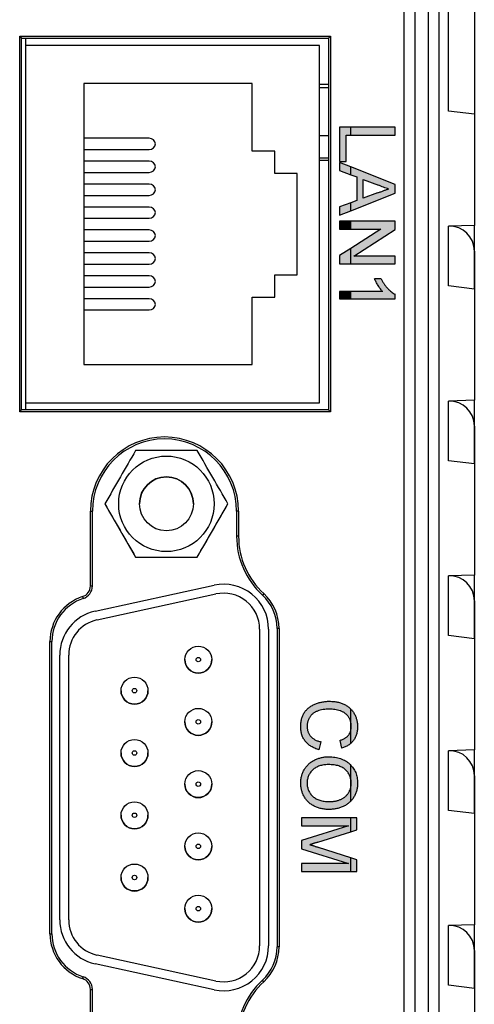
# Model space of a CAD drawing. Extents: x 322 to 1472, y 144 to 807.
# Drawn here: x 801 to 821, y 515 to 559 of the extents above; entities that cross this region are included whole.
import ezdxf

# ---------------------------------------------------------------- set-up
doc = ezdxf.new("R2010")
doc.units = 0
doc.header["$LTSCALE"] = 2
doc.layers.get('0').update_dxf_attribs({"linetype": 'CONTINUOUS'})
doc.layers.add('DIM', color=7, linetype='CONTINUOUS')

msp = doc.modelspace()

# ---------------------------------------------------------------- hatches: boundary and pattern name
at = {"layer": 'DIM'}
for points in [[(815.236, 552.893), (815.236, 554.064), (815.451, 554.064), (815.451, 554.412), (814.951, 554.412), (814.951, 552.893)], [(815.451, 554.412), (815.451, 554.064), (817.42, 554.064), (817.42, 554.412)], [(814.951, 552.851), (814.951, 552.481), (815.451, 552.296), (815.451, 552.652)], [(815.451, 550.695), (815.451, 551.051), (814.951, 550.866), (814.951, 550.497)], [(814.951, 550.233), (814.951, 549.885), (815.451, 549.885), (815.451, 550.233)], [(817.42, 548.682), (815.577, 548.682), (817.42, 549.865), (817.42, 550.233), (815.451, 550.233), (815.451, 549.885), (816.793, 549.885), (815.451, 549.023), (815.451, 548.334), (817.42, 548.334)], [(815.451, 548.334), (815.451, 549.023), (814.951, 548.702), (814.951, 548.334)], [(815.451, 546.782), (815.451, 547.099), (814.951, 547.099), (814.951, 546.782)], [(815.451, 523.682), (815.451, 523.072), (815.72, 523.158), (815.72, 523.682)], [(815.451, 521.913), (815.451, 521.307), (815.72, 521.307), (815.72, 521.827)]]:
    msp.add_hatch(color=256, dxfattribs=at).paths.add_polyline_path(points, flags=0)
h = msp.add_hatch(color=256, dxfattribs=at)
h.paths.add_polyline_path([(815.451, 551.051), (815.451, 550.695), (817.42, 551.477), (817.42, 551.87), (815.451, 552.652), (815.451, 552.296), (815.711, 552.2), (815.711, 551.147)], flags=0)
edge = h.paths.add_edge_path(flags=0)
edge.add_spline(control_points=[(816.679, 551.842), (816.716, 551.824), (816.789, 551.787), (816.903, 551.742), (817.018, 551.702), (817.096, 551.683), (817.135, 551.674)], knot_values=[0, 0, 0, 0, 0.253641, 0.504392, 0.752706, 1, 1, 1, 1], weights=[1, 1, 1, 1, 1, 1, 1], degree=3, periodic=0)
edge.add_spline(control_points=[(817.135, 551.674), (817.119, 551.668), (817.086, 551.656), (817.035, 551.636), (816.98, 551.616), (816.921, 551.595), (816.858, 551.571), (816.79, 551.546), (816.719, 551.519), (816.67, 551.501), (816.645, 551.492)], knot_values=[0, 0, 0, 0, 0.096605, 0.200731, 0.313492, 0.434329, 0.563574, 0.700567, 0.846852, 1, 1, 1, 1], weights=[1, 1, 1, 1, 1, 1, 1, 1, 1, 1, 1], degree=3, periodic=0)
edge.add_line((816.645, 551.492), (815.995, 551.252))
edge.add_line((815.995, 551.252), (815.995, 552.095))
edge.add_line((815.995, 552.095), (816.679, 551.842))
h = msp.add_hatch(color=256, dxfattribs=at)
edge = h.paths.add_edge_path(flags=0)
edge.add_line((816.803, 547.669), (816.511, 547.669))
edge.add_spline(control_points=[(816.511, 547.669), (816.52, 547.646), (816.54, 547.598), (816.576, 547.525), (816.619, 547.448), (816.666, 547.369), (816.717, 547.291), (816.769, 547.219), (816.821, 547.155), (816.857, 547.117), (816.875, 547.099)], knot_values=[0, 0, 0, 0, 0.109838, 0.228902, 0.358475, 0.497442, 0.637257, 0.767906, 0.88833, 1, 1, 1, 1], weights=[1, 1, 1, 1, 1, 1, 1, 1, 1, 1, 1], degree=3, periodic=0)
edge.add_line((816.875, 547.099), (815.451, 547.099))
edge.add_line((815.451, 547.099), (815.451, 546.782))
edge.add_line((815.451, 546.782), (817.42, 546.782))
edge.add_line((817.42, 546.782), (817.42, 546.986))
edge.add_spline(control_points=[(817.42, 546.986), (817.393, 547), (817.336, 547.03), (817.255, 547.089), (817.172, 547.16), (817.089, 547.244), (817.008, 547.338), (816.933, 547.441), (816.863, 547.551), (816.823, 547.629), (816.803, 547.669)], knot_values=[0, 0, 0, 0, 0.098002, 0.204968, 0.321636, 0.449148, 0.583023, 0.718831, 0.857343, 1, 1, 1, 1], weights=[1, 1, 1, 1, 1, 1, 1, 1, 1, 1, 1], degree=3, periodic=0)
h = msp.add_hatch(color=256, dxfattribs=at)
edge = h.paths.add_edge_path(flags=0)
edge.add_spline(control_points=[(813.504, 527.762), (813.504, 527.78), (813.505, 527.816), (813.51, 527.869), (813.519, 527.92), (813.532, 527.971), (813.548, 528.021), (813.568, 528.07), (813.591, 528.118), (813.618, 528.165), (813.648, 528.21), (813.682, 528.252), (813.72, 528.29), (813.762, 528.326), (813.807, 528.359), (813.856, 528.389), (813.909, 528.415), (813.984, 528.447), (814.086, 528.479), (814.218, 528.506), (814.358, 528.523), (814.455, 528.525), (814.505, 528.526)], knot_values=[0, 0, 0, 0, 0.037896, 0.074888, 0.111902, 0.148473, 0.185284, 0.222382, 0.259519, 0.297485, 0.335548, 0.373317, 0.411646, 0.449821, 0.488878, 0.529099, 0.570274, 0.61293, 0.701931, 0.795625, 0.894657, 1, 1, 1, 1], weights=[1, 1, 1, 1, 1, 1, 1, 1, 1, 1, 1, 1, 1, 1, 1, 1, 1, 1, 1, 1, 1, 1, 1], degree=3, periodic=0)
edge.add_spline(control_points=[(814.505, 528.526), (814.545, 528.525), (814.624, 528.523), (814.742, 528.509), (814.858, 528.486), (814.953, 528.46), (815.027, 528.434), (815.079, 528.411), (815.129, 528.384), (815.175, 528.354), (815.219, 528.321), (815.26, 528.285), (815.298, 528.244), (815.333, 528.201), (815.365, 528.155), (815.392, 528.105), (815.415, 528.054), (815.434, 527.999), (815.445, 527.957), (815.45, 527.933), (815.451, 527.929)], knot_values=[0.126376, 0.126376, 0.126376, 0.126376, 0.211774, 0.296631, 0.381076, 0.465614, 0.507727, 0.548462, 0.588705, 0.628194, 0.667358, 0.706734, 0.746064, 0.785828, 0.826096, 0.866199, 0.906934, 0.948144, 0.990571, 1, 1, 1, 1], weights=[1, 1, 1, 1, 1, 1, 1, 1, 1, 1, 1, 1, 1, 1, 1, 1, 1, 1, 1, 1, 1], degree=3, periodic=0)
edge.add_line((815.451, 527.929), (815.451, 528.528))
edge.add_spline(control_points=[(815.451, 528.528), (815.441, 528.537), (815.414, 528.564), (815.366, 528.606), (815.305, 528.652), (815.24, 528.693), (815.171, 528.731), (815.098, 528.765), (815.023, 528.794), (814.944, 528.819), (814.862, 528.839), (814.777, 528.855), (814.688, 528.866), (814.597, 528.872), (814.535, 528.874), (814.504, 528.874)], knot_values=[0, 0, 0, 0, 0.021235, 0.060479, 0.100194, 0.140642, 0.182171, 0.224269, 0.266891, 0.310213, 0.354656, 0.399873, 0.446523, 0.494726, 0.544128, 0.544128, 0.544128, 0.544128], weights=[1, 1, 1, 1, 1, 1, 1, 1, 1, 1, 1, 1, 1, 1, 1, 1], degree=3, periodic=0)
edge.add_spline(control_points=[(814.504, 528.874), (814.475, 528.874), (814.417, 528.873), (814.331, 528.867), (814.247, 528.856), (814.164, 528.843), (814.083, 528.824), (814.003, 528.803), (813.924, 528.776), (813.847, 528.746), (813.774, 528.712), (813.703, 528.675), (813.639, 528.633), (813.578, 528.588), (813.521, 528.539), (813.469, 528.487), (813.422, 528.43), (813.379, 528.37), (813.342, 528.306), (813.308, 528.237), (813.281, 528.164), (813.259, 528.086), (813.241, 528.003), (813.228, 527.916), (813.22, 527.824), (813.22, 527.761), (813.219, 527.729)], knot_values=[0, 0, 0, 0, 0.044628, 0.088589, 0.132013, 0.174938, 0.217805, 0.260116, 0.302603, 0.345066, 0.386921, 0.427527, 0.466976, 0.505763, 0.543681, 0.581504, 0.619123, 0.656755, 0.69471, 0.733827, 0.773941, 0.815344, 0.858651, 0.903752, 0.950804, 1, 1, 1, 1], weights=[1, 1, 1, 1, 1, 1, 1, 1, 1, 1, 1, 1, 1, 1, 1, 1, 1, 1, 1, 1, 1, 1, 1, 1, 1, 1, 1], degree=3, periodic=0)
edge.add_spline(control_points=[(813.219, 527.729), (813.22, 527.698), (813.221, 527.637), (813.231, 527.547), (813.248, 527.461), (813.27, 527.378), (813.3, 527.299), (813.336, 527.224), (813.379, 527.153), (813.428, 527.085), (813.484, 527.022), (813.546, 526.963), (813.614, 526.91), (813.688, 526.862), (813.768, 526.819), (813.853, 526.781), (813.945, 526.747), (814.009, 526.73), (814.041, 526.721)], knot_values=[0, 0, 0, 0, 0.0661, 0.129744, 0.191297, 0.251836, 0.311231, 0.369848, 0.428468, 0.487747, 0.547421, 0.607245, 0.667999, 0.729844, 0.793803, 0.859984, 0.928422, 1, 1, 1, 1], weights=[1, 1, 1, 1, 1, 1, 1, 1, 1, 1, 1, 1, 1, 1, 1, 1, 1, 1, 1], degree=3, periodic=0)
edge.add_line((814.041, 526.721), (814.122, 527.07))
edge.add_spline(control_points=[(814.122, 527.07), (814.098, 527.075), (814.049, 527.086), (813.979, 527.108), (813.914, 527.134), (813.853, 527.162), (813.798, 527.196), (813.747, 527.232), (813.701, 527.272), (813.659, 527.316), (813.623, 527.363), (813.591, 527.412), (813.564, 527.464), (813.542, 527.519), (813.525, 527.576), (813.513, 527.636), (813.505, 527.698), (813.504, 527.741), (813.504, 527.762)], knot_values=[0, 0, 0, 0, 0.0751, 0.147009, 0.215625, 0.28139, 0.344928, 0.405992, 0.466034, 0.525613, 0.584239, 0.64163, 0.699112, 0.75679, 0.815312, 0.874889, 0.936664, 1, 1, 1, 1], weights=[1, 1, 1, 1, 1, 1, 1, 1, 1, 1, 1, 1, 1, 1, 1, 1, 1, 1, 1], degree=3, periodic=0)
h = msp.add_hatch(color=256, dxfattribs=at)
edge = h.paths.add_edge_path(flags=0)
edge.add_spline(control_points=[(815.451, 527.929), (815.454, 527.913), (815.46, 527.876), (815.466, 527.818), (815.467, 527.775), (815.467, 527.753)], knot_values=[0, 0, 0, 0, 0.034407, 0.079613, 0.126376, 0.126376, 0.126376, 0.126376], weights=[1, 1, 1, 1, 1, 1], degree=3, periodic=0)
edge.add_spline(control_points=[(815.467, 527.753), (815.466, 527.734), (815.466, 527.697), (815.46, 527.643), (815.454, 527.609), (815.451, 527.593)], knot_values=[0.814708, 0.814708, 0.814708, 0.814708, 0.880064, 0.942852, 1, 1, 1, 1], weights=[1, 1, 1, 1, 1, 1], degree=3, periodic=0)
edge.add_line((815.451, 527.593), (815.451, 527.006))
edge.add_spline(control_points=[(815.451, 527.006), (815.454, 527.008), (815.476, 527.029), (815.515, 527.068), (815.564, 527.128), (815.608, 527.191), (815.647, 527.258), (815.679, 527.329), (815.706, 527.404), (815.726, 527.482), (815.741, 527.564), (815.75, 527.649), (815.751, 527.707), (815.752, 527.736)], knot_values=[0, 0, 0, 0, 0.009687, 0.069317, 0.129191, 0.188948, 0.249042, 0.308902, 0.370009, 0.432577, 0.496481, 0.562769, 0.631419, 0.631419, 0.631419, 0.631419], weights=[1, 1, 1, 1, 1, 1, 1, 1, 1, 1, 1, 1, 1, 1], degree=3, periodic=0)
edge.add_spline(control_points=[(815.752, 527.736), (815.751, 527.763), (815.75, 527.815), (815.743, 527.892), (815.732, 527.968), (815.715, 528.042), (815.695, 528.114), (815.67, 528.185), (815.639, 528.254), (815.605, 528.321), (815.566, 528.386), (815.522, 528.447), (815.483, 528.493), (815.459, 528.52), (815.451, 528.528)], knot_values=[0.544128, 0.544128, 0.544128, 0.544128, 0.585735, 0.626445, 0.666659, 0.706325, 0.745812, 0.785274, 0.824728, 0.864484, 0.904024, 0.943333, 0.982269, 1, 1, 1, 1], weights=[1, 1, 1, 1, 1, 1, 1, 1, 1, 1, 1, 1, 1, 1, 1], degree=3, periodic=0)
edge.add_line((815.451, 528.528), (815.451, 527.929))
h = msp.add_hatch(color=256, dxfattribs=at)
edge = h.paths.add_edge_path(flags=0)
edge.add_line((815.451, 527.006), (815.451, 527.593))
edge.add_spline(control_points=[(815.451, 527.593), (815.451, 527.592), (815.447, 527.574), (815.438, 527.541), (815.42, 527.494), (815.399, 527.449), (815.374, 527.407), (815.346, 527.367), (815.313, 527.329), (815.276, 527.294), (815.234, 527.261), (815.188, 527.231), (815.137, 527.203), (815.082, 527.177), (815.023, 527.153), (814.981, 527.14), (814.959, 527.133)], knot_values=[0, 0, 0, 0, 0.003457, 0.062287, 0.11979, 0.176199, 0.232209, 0.288001, 0.344743, 0.403401, 0.464075, 0.527558, 0.593923, 0.663543, 0.737477, 0.814708, 0.814708, 0.814708, 0.814708], weights=[1, 1, 1, 1, 1, 1, 1, 1, 1, 1, 1, 1, 1, 1, 1, 1, 1], degree=3, periodic=0)
edge.add_line((814.959, 527.133), (815.034, 526.785))
edge.add_spline(control_points=[(815.034, 526.785), (815.062, 526.793), (815.117, 526.81), (815.195, 526.841), (815.268, 526.877), (815.337, 526.918), (815.398, 526.961), (815.435, 526.991), (815.451, 527.006)], knot_values=[0.631419, 0.631419, 0.631419, 0.631419, 0.699058, 0.764256, 0.82751, 0.889369, 0.949567, 1, 1, 1, 1], weights=[1, 1, 1, 1, 1, 1, 1, 1, 1], degree=3, periodic=0)
h = msp.add_hatch(color=256, dxfattribs=at)
edge = h.paths.add_edge_path(flags=0)
edge.add_spline(control_points=[(815.451, 525.063), (815.45, 525.061), (815.446, 525.041), (815.437, 525.003), (815.42, 524.95), (815.399, 524.899), (815.374, 524.848), (815.345, 524.8), (815.313, 524.754), (815.278, 524.71), (815.24, 524.669), (815.199, 524.631), (815.154, 524.597), (815.106, 524.564), (815.056, 524.535), (815.002, 524.509), (814.945, 524.486), (814.886, 524.465), (814.825, 524.449), (814.761, 524.434), (814.695, 524.423), (814.627, 524.416), (814.556, 524.411), (814.508, 524.41), (814.484, 524.41)], knot_values=[0, 0, 0, 0, 0.003866, 0.042775, 0.081343, 0.120003, 0.158717, 0.197836, 0.237096, 0.275938, 0.314579, 0.353471, 0.392639, 0.432465, 0.472944, 0.514579, 0.556939, 0.600176, 0.644345, 0.68943, 0.736078, 0.783763, 0.832664, 0.883516, 0.883516, 0.883516, 0.883516], weights=[1, 1, 1, 1, 1, 1, 1, 1, 1, 1, 1, 1, 1, 1, 1, 1, 1, 1, 1, 1, 1, 1, 1, 1, 1], degree=3, periodic=0)
edge.add_spline(control_points=[(814.484, 524.41), (814.446, 524.411), (814.372, 524.412), (814.264, 524.423), (814.163, 524.441), (814.069, 524.466), (813.981, 524.5), (813.9, 524.539), (813.826, 524.587), (813.759, 524.641), (813.699, 524.702), (813.646, 524.765), (813.603, 524.834), (813.566, 524.906), (813.539, 524.983), (813.518, 525.063), (813.506, 525.148), (813.505, 525.205), (813.504, 525.235)], knot_values=[0, 0, 0, 0, 0.078848, 0.153586, 0.224629, 0.292039, 0.356569, 0.418787, 0.479523, 0.53946, 0.598338, 0.655333, 0.711417, 0.767044, 0.823194, 0.880455, 0.938945, 1, 1, 1, 1], weights=[1, 1, 1, 1, 1, 1, 1, 1, 1, 1, 1, 1, 1, 1, 1, 1, 1, 1, 1], degree=3, periodic=0)
edge.add_spline(control_points=[(813.504, 525.235), (813.505, 525.264), (813.506, 525.32), (813.518, 525.404), (813.538, 525.483), (813.566, 525.559), (813.602, 525.631), (813.645, 525.699), (813.697, 525.764), (813.756, 525.824), (813.822, 525.879), (813.894, 525.926), (813.973, 525.967), (814.057, 526), (814.147, 526.025), (814.242, 526.043), (814.344, 526.055), (814.413, 526.056), (814.449, 526.056)], knot_values=[0, 0, 0, 0, 0.061577, 0.120881, 0.178852, 0.235792, 0.292697, 0.349742, 0.408261, 0.468412, 0.529574, 0.5907, 0.652798, 0.7167, 0.782799, 0.851875, 0.924036, 1, 1, 1, 1], weights=[1, 1, 1, 1, 1, 1, 1, 1, 1, 1, 1, 1, 1, 1, 1, 1, 1, 1, 1], degree=3, periodic=0)
edge.add_spline(control_points=[(814.449, 526.056), (814.493, 526.056), (814.578, 526.054), (814.701, 526.043), (814.814, 526.024), (814.918, 525.998), (815.011, 525.963), (815.095, 525.922), (815.17, 525.872), (815.233, 525.814), (815.288, 525.752), (815.335, 525.686), (815.376, 525.617), (815.41, 525.546), (815.434, 525.473), (815.446, 525.424), (815.451, 525.4)], knot_values=[0.11505, 0.11505, 0.11505, 0.11505, 0.204255, 0.286789, 0.363693, 0.43519, 0.501933, 0.564426, 0.624128, 0.681601, 0.737469, 0.792042, 0.845449, 0.898291, 0.951002, 1, 1, 1, 1], weights=[1, 1, 1, 1, 1, 1, 1, 1, 1, 1, 1, 1, 1, 1, 1, 1, 1], degree=3, periodic=0)
edge.add_line((815.451, 525.4), (815.451, 526.033))
edge.add_spline(control_points=[(815.451, 526.033), (815.437, 526.048), (815.394, 526.091), (815.318, 526.156), (815.219, 526.223), (815.111, 526.279), (814.995, 526.325), (814.871, 526.361), (814.739, 526.387), (814.599, 526.402), (814.502, 526.404), (814.453, 526.405)], knot_values=[0, 0, 0, 0, 0.031378, 0.091481, 0.151747, 0.21284, 0.275713, 0.340743, 0.408668, 0.480016, 0.555243, 0.555243, 0.555243, 0.555243], weights=[1, 1, 1, 1, 1, 1, 1, 1, 1, 1, 1, 1], degree=3, periodic=0)
edge.add_spline(control_points=[(814.453, 526.405), (814.426, 526.404), (814.373, 526.404), (814.294, 526.396), (814.216, 526.386), (814.139, 526.37), (814.063, 526.351), (813.988, 526.326), (813.914, 526.298), (813.842, 526.265), (813.771, 526.228), (813.705, 526.187), (813.642, 526.141), (813.583, 526.091), (813.527, 526.038), (813.476, 525.98), (813.428, 525.918), (813.385, 525.852), (813.346, 525.783), (813.312, 525.711), (813.283, 525.637), (813.26, 525.561), (813.241, 525.482), (813.229, 525.401), (813.22, 525.318), (813.219, 525.262), (813.219, 525.233)], knot_values=[0, 0, 0, 0, 0.042093, 0.083554, 0.124992, 0.166052, 0.207381, 0.248618, 0.290057, 0.332021, 0.373735, 0.415036, 0.455409, 0.495952, 0.536368, 0.57703, 0.617971, 0.659396, 0.701152, 0.742753, 0.784285, 0.826186, 0.868591, 0.911466, 0.955303, 1, 1, 1, 1], weights=[1, 1, 1, 1, 1, 1, 1, 1, 1, 1, 1, 1, 1, 1, 1, 1, 1, 1, 1, 1, 1, 1, 1, 1, 1, 1, 1], degree=3, periodic=0)
edge.add_spline(control_points=[(813.219, 525.233), (813.22, 525.207), (813.221, 525.154), (813.228, 525.077), (813.24, 525), (813.256, 524.925), (813.277, 524.851), (813.303, 524.779), (813.334, 524.708), (813.369, 524.638), (813.409, 524.571), (813.454, 524.508), (813.503, 524.449), (813.556, 524.393), (813.615, 524.342), (813.677, 524.294), (813.744, 524.251), (813.815, 524.211), (813.89, 524.176), (813.967, 524.145), (814.047, 524.12), (814.129, 524.098), (814.214, 524.082), (814.301, 524.07), (814.39, 524.063), (814.451, 524.062), (814.481, 524.062)], knot_values=[0, 0, 0, 0, 0.040917, 0.081206, 0.121044, 0.160801, 0.20044, 0.240141, 0.27998, 0.320332, 0.360792, 0.400579, 0.440342, 0.480112, 0.519955, 0.560443, 0.601634, 0.64374, 0.686389, 0.729297, 0.772543, 0.816374, 0.860888, 0.906038, 0.95244, 1, 1, 1, 1], weights=[1, 1, 1, 1, 1, 1, 1, 1, 1, 1, 1, 1, 1, 1, 1, 1, 1, 1, 1, 1, 1, 1, 1, 1, 1, 1, 1], degree=3, periodic=0)
edge.add_spline(control_points=[(814.481, 524.062), (814.512, 524.062), (814.571, 524.064), (814.66, 524.07), (814.745, 524.082), (814.829, 524.096), (814.91, 524.117), (814.988, 524.142), (815.065, 524.17), (815.138, 524.204), (815.208, 524.241), (815.275, 524.283), (815.338, 524.33), (815.397, 524.379), (815.433, 524.416), (815.451, 524.435), (815.451, 524.435)], knot_values=[0.449541, 0.449541, 0.449541, 0.449541, 0.496207, 0.541702, 0.58619, 0.629989, 0.672834, 0.715322, 0.757032, 0.798782, 0.839838, 0.880504, 0.920424, 0.959853, 0.999508, 1, 1, 1, 1], weights=[1, 1, 1, 1, 1, 1, 1, 1, 1, 1, 1, 1, 1, 1, 1, 1, 1], degree=3, periodic=0)
edge.add_line((815.451, 524.435), (815.451, 525.063))
h = msp.add_hatch(color=256, dxfattribs=at)
edge = h.paths.add_edge_path(flags=0)
edge.add_spline(control_points=[(815.451, 524.435), (815.468, 524.454), (815.502, 524.492), (815.548, 524.554), (815.59, 524.62), (815.628, 524.689), (815.662, 524.76), (815.689, 524.834), (815.712, 524.909), (815.73, 524.987), (815.743, 525.067), (815.75, 525.149), (815.751, 525.204), (815.752, 525.232)], knot_values=[0, 0, 0, 0, 0.039075, 0.078943, 0.119531, 0.16026, 0.200515, 0.241091, 0.281573, 0.322633, 0.363954, 0.406442, 0.449541, 0.449541, 0.449541, 0.449541], weights=[1, 1, 1, 1, 1, 1, 1, 1, 1, 1, 1, 1, 1, 1], degree=3, periodic=0)
edge.add_spline(control_points=[(815.752, 525.232), (815.751, 525.274), (815.749, 525.357), (815.732, 525.478), (815.706, 525.593), (815.668, 525.702), (815.619, 525.806), (815.56, 525.903), (815.501, 525.978), (815.463, 526.02), (815.451, 526.033)], knot_values=[0.555243, 0.555243, 0.555243, 0.555243, 0.619459, 0.680918, 0.740615, 0.798948, 0.856345, 0.913941, 0.971991, 1, 1, 1, 1], weights=[1, 1, 1, 1, 1, 1, 1, 1, 1, 1, 1], degree=3, periodic=0)
edge.add_line((815.451, 526.033), (815.451, 525.4))
edge.add_spline(control_points=[(815.451, 525.4), (815.451, 525.398), (815.457, 525.369), (815.465, 525.312), (815.466, 525.258), (815.467, 525.23)], knot_values=[0, 0, 0, 0, 0.004668, 0.059107, 0.11505, 0.11505, 0.11505, 0.11505], weights=[1, 1, 1, 1, 1, 1], degree=3, periodic=0)
edge.add_spline(control_points=[(815.467, 525.23), (815.466, 525.21), (815.466, 525.171), (815.461, 525.116), (815.454, 525.08), (815.451, 525.063)], knot_values=[0.883516, 0.883516, 0.883516, 0.883516, 0.924418, 0.964445, 1, 1, 1, 1], weights=[1, 1, 1, 1, 1, 1], degree=3, periodic=0)
edge.add_line((815.451, 525.063), (815.451, 524.435))
h = msp.add_hatch(color=256, dxfattribs=at)
edge = h.paths.add_edge_path(flags=0)
edge.add_line((815.451, 521.913), (814.017, 522.374))
edge.add_spline(control_points=[(814.017, 522.374), (813.996, 522.38), (813.955, 522.393), (813.897, 522.412), (813.842, 522.428), (813.791, 522.444), (813.744, 522.459), (813.701, 522.472), (813.661, 522.484), (813.636, 522.491), (813.625, 522.495)], knot_values=[0, 0, 0, 0, 0.160421, 0.310926, 0.450793, 0.580739, 0.700767, 0.810167, 0.910795, 1, 1, 1, 1], weights=[1, 1, 1, 1, 1, 1, 1, 1, 1, 1, 1], degree=3, periodic=0)
edge.add_spline(control_points=[(813.625, 522.495), (813.635, 522.498), (813.658, 522.504), (813.694, 522.516), (813.733, 522.527), (813.777, 522.541), (813.824, 522.555), (813.875, 522.571), (813.93, 522.588), (813.968, 522.6), (813.987, 522.606)], knot_values=[0, 0, 0, 0, 0.088319, 0.186505, 0.295433, 0.415481, 0.545022, 0.685685, 0.837474, 1, 1, 1, 1], weights=[1, 1, 1, 1, 1, 1, 1, 1, 1, 1, 1], degree=3, periodic=0)
edge.add_line((813.987, 522.606), (815.451, 523.072))
edge.add_line((815.451, 523.072), (815.451, 523.682))
edge.add_line((815.451, 523.682), (813.251, 523.682))
edge.add_line((813.251, 523.682), (813.251, 523.334))
edge.add_line((813.251, 523.334), (815.34, 523.334))
edge.add_line((815.34, 523.334), (813.251, 522.679))
edge.add_line((813.251, 522.679), (813.251, 522.315))
edge.add_line((813.251, 522.315), (815.34, 521.656))
edge.add_line((815.34, 521.656), (813.251, 521.656))
edge.add_line((813.251, 521.656), (813.251, 521.307))
edge.add_line((813.251, 521.307), (815.451, 521.307))
edge.add_line((815.451, 521.307), (815.451, 521.913))

# ---------------------------------------------------------------- linework, layer by layer
at = {"color": 7, "linetype": 'CONTINUOUS'}
for p, q in [((817.824, 490.243), (817.824, 586.243)), ((818.305, 586.243), (818.305, 490.243)), ((818.91, 490.243), (818.91, 586.243)), ((819.368, 586.243), (819.368, 490.243)), ((819.803, 555.128), (819.803, 566.978)), ((820.951, 566.978), (820.951, 554.993)), ((800.701, 558.458), (814.551, 558.458)), ((800.701, 541.758), (800.701, 558.458)), ((800.701, 558.458), (800.788, 558.37)), ((800.788, 541.845), (800.788, 558.37)), ((800.788, 558.37), (814.463, 558.37)), ((800.961, 558.37), (800.961, 558.053)), ((814.551, 558.458), (814.463, 558.37)), ((814.463, 558.37), (814.463, 541.845)), ((814.551, 558.458), (814.551, 541.758)), ((800.961, 558.053), (800.961, 542.153)), ((814.061, 558.053), (800.961, 558.053)), ((814.061, 542.153), (814.061, 558.053)), ((811.061, 556.353), (803.561, 556.353)), ((803.561, 556.353), (803.561, 543.853)), ((811.061, 553.353), (811.061, 556.353)), ((814.463, 556.321), (814.061, 556.321)), ((814.463, 556.16), (814.061, 556.16)), ((820.951, 554.993), (819.803, 555.128)), ((820.951, 554.993), (820.951, 550.043)), ((815.451, 554.412), (814.951, 554.412)), ((814.951, 554.412), (814.951, 552.893)), ((817.42, 554.412), (815.451, 554.412)), ((815.451, 554.064), (815.451, 554.412)), ((817.42, 554.064), (817.42, 554.412)), ((806.461, 553.923), (803.561, 553.923)), ((814.463, 554.034), (814.061, 554.034)), ((815.236, 552.893), (815.236, 554.064)), ((815.236, 554.064), (815.451, 554.064)), ((815.451, 554.064), (817.42, 554.064)), ((803.561, 553.423), (806.461, 553.423)), ((812.061, 553.353), (811.061, 553.353)), ((812.061, 552.353), (812.061, 553.353)), ((806.461, 552.903), (803.561, 552.903)), ((814.463, 553.034), (814.061, 553.034)), ((814.061, 552.946), (814.463, 552.946)), ((814.951, 552.893), (815.236, 552.893)), ((815.451, 552.652), (814.951, 552.851)), ((814.951, 552.851), (814.951, 552.481)), ((803.561, 552.403), (806.461, 552.403)), ((814.951, 552.481), (815.451, 552.296)), ((817.42, 551.87), (815.451, 552.652)), ((815.451, 552.296), (815.451, 552.652)), ((813.061, 552.353), (812.061, 552.353)), ((813.061, 547.853), (813.061, 552.353)), ((815.451, 552.296), (815.711, 552.2)), ((815.711, 552.2), (815.711, 551.147)), ((815.996, 551.252), (815.996, 552.095)), ((815.996, 552.095), (816.679, 551.842)), ((806.461, 551.883), (803.561, 551.883)), ((817.42, 551.477), (817.42, 551.87)), ((803.561, 551.383), (806.461, 551.383)), ((815.451, 550.695), (817.42, 551.477)), ((815.711, 551.147), (815.451, 551.051)), ((816.645, 551.492), (815.996, 551.252)), ((806.461, 550.863), (803.561, 550.863)), ((815.451, 551.051), (814.951, 550.866)), ((814.951, 550.866), (814.951, 550.497)), ((814.951, 550.497), (815.451, 550.695)), ((815.451, 550.695), (815.451, 551.051)), ((803.561, 550.363), (806.461, 550.363)), ((815.451, 550.233), (814.951, 550.233)), ((814.951, 550.233), (814.951, 549.885)), ((817.42, 550.233), (815.451, 550.233)), ((815.451, 549.885), (815.451, 550.233)), ((817.42, 549.865), (817.42, 550.233)), ((806.461, 549.843), (803.561, 549.843)), ((814.951, 549.885), (815.451, 549.885)), ((815.451, 549.885), (816.793, 549.885)), ((816.793, 549.885), (815.451, 549.023)), ((815.577, 548.682), (817.42, 549.865)), ((820.951, 550.043), (819.803, 550.008)), ((819.803, 547.35), (819.803, 550.008)), ((820.951, 547.215), (820.951, 550.043)), ((803.561, 549.343), (806.461, 549.343)), ((815.451, 549.023), (814.951, 548.702)), ((815.451, 548.334), (815.451, 549.023)), ((820.951, 548.894), (820.951, 547.215)), ((806.461, 548.823), (803.561, 548.823)), ((814.951, 548.702), (814.951, 548.334)), ((817.42, 548.682), (815.577, 548.682)), ((817.42, 548.334), (817.42, 548.682)), ((803.561, 548.323), (806.461, 548.323)), ((814.951, 548.334), (815.451, 548.334)), ((815.451, 548.334), (817.42, 548.334)), ((806.461, 547.803), (803.561, 547.803)), ((812.061, 546.853), (812.061, 547.853)), ((812.061, 547.853), (813.061, 547.853)), ((816.803, 547.669), (816.511, 547.669)), ((803.561, 547.303), (806.461, 547.303)), ((820.951, 547.215), (819.803, 547.35)), ((820.951, 547.215), (820.951, 542.265)), ((806.461, 546.783), (803.561, 546.783)), ((811.061, 546.853), (812.061, 546.853)), ((811.061, 543.853), (811.061, 546.853)), ((815.451, 547.099), (814.951, 547.099)), ((814.951, 547.099), (814.951, 546.782)), ((814.951, 546.782), (815.451, 546.782)), ((816.875, 547.099), (815.451, 547.099)), ((815.451, 546.782), (815.451, 547.099)), ((815.451, 546.782), (817.42, 546.782)), ((817.42, 546.782), (817.42, 546.986)), ((803.561, 546.283), (806.461, 546.283)), ((803.561, 543.853), (811.061, 543.853)), ((800.961, 542.153), (814.061, 542.153)), ((800.961, 542.153), (800.961, 541.845)), ((820.951, 542.265), (819.803, 542.23)), ((819.803, 539.572), (819.803, 542.23)), ((820.951, 539.437), (820.951, 542.265)), ((800.701, 541.758), (800.788, 541.845)), ((814.551, 541.758), (800.701, 541.758)), ((814.463, 541.845), (800.788, 541.845)), ((814.551, 541.758), (814.463, 541.845)), ((820.951, 541.116), (820.951, 539.437)), ((820.951, 539.437), (819.803, 539.572)), ((820.951, 539.437), (820.951, 534.487)), ((804.494, 537.659), (804.494, 537.658)), ((804.494, 537.658), (805.865, 535.283)), ((808.607, 535.283), (809.978, 537.658)), ((809.978, 537.659), (809.978, 537.658)), ((803.851, 534.006), (803.851, 537.332)), ((803.851, 537.332), (803.938, 537.332)), ((803.938, 534.006), (803.938, 537.332)), ((810.451, 537.332), (810.363, 537.332)), ((810.363, 537.332), (810.363, 536.216)), ((810.451, 537.332), (810.451, 536.216)), ((810.451, 536.216), (810.363, 536.216)), ((805.865, 535.284), (805.865, 535.283)), ((805.865, 535.283), (808.607, 535.283)), ((808.607, 535.284), (808.607, 535.283)), ((820.951, 534.487), (819.803, 534.452)), ((819.803, 531.794), (819.803, 534.452)), ((820.951, 531.659), (820.951, 534.487)), ((803.851, 534.006), (803.938, 534.006)), ((804.06, 532.882), (809.36, 534.039)), ((804.145, 532.491), (809.445, 533.648)), ((804.145, 532.491), (809.445, 533.648)), ((809.445, 533.648), (809.445, 533.648)), ((811.571, 533.665), (811.512, 533.601)), ((803.505, 533.531), (803.531, 533.447)), ((820.951, 533.338), (820.951, 531.659)), ((804.145, 532.491), (804.145, 532.491)), ((811.386, 532.085), (811.386, 517.993)), ((811.786, 532.085), (811.786, 517.993)), ((812.163, 532.119), (812.163, 517.946)), ((812.251, 532.119), (812.163, 532.119)), ((812.251, 532.119), (812.251, 517.946)), ((820.951, 531.659), (819.803, 531.794)), ((802.051, 518.532), (802.051, 531.532)), ((802.051, 531.532), (802.138, 531.532)), ((802.138, 518.532), (802.138, 531.532)), ((820.951, 531.659), (820.951, 526.709)), ((802.486, 519.149), (802.486, 530.928)), ((802.886, 519.149), (802.886, 530.928)), ((808.056, 530.729), (808.056, 530.728)), ((809.256, 530.728), (809.256, 530.729)), ((805.216, 529.344), (805.216, 529.343)), ((806.416, 529.343), (806.416, 529.344)), ((815.451, 527.929), (815.451, 528.528)), ((808.056, 527.959), (808.056, 527.958)), ((809.256, 527.958), (809.256, 527.959)), ((815.451, 527.593), (815.451, 527.929)), ((815.451, 527.006), (815.451, 527.593)), ((814.041, 526.721), (814.122, 527.07)), ((814.959, 527.133), (815.034, 526.785)), ((805.216, 526.574), (805.216, 526.573)), ((806.416, 526.573), (806.416, 526.574)), ((820.951, 526.709), (819.803, 526.674)), ((819.803, 524.016), (819.803, 526.674)), ((820.951, 523.881), (820.951, 526.709)), ((815.451, 525.4), (815.451, 526.033)), ((815.451, 525.063), (815.451, 525.4)), ((820.951, 525.56), (820.951, 523.881)), ((808.056, 525.189), (808.056, 525.188)), ((809.256, 525.188), (809.256, 525.189)), ((815.451, 524.435), (815.451, 525.063)), ((820.951, 523.881), (819.803, 524.016)), ((805.216, 523.804), (805.216, 523.803)), ((806.416, 523.803), (806.416, 523.804)), ((815.451, 523.682), (813.251, 523.682)), ((813.251, 523.682), (813.251, 523.334)), ((815.72, 523.682), (815.451, 523.682)), ((815.451, 523.072), (815.451, 523.682)), ((815.72, 523.158), (815.72, 523.682)), ((820.951, 523.881), (820.951, 518.931)), ((813.251, 523.334), (815.34, 523.334)), ((815.34, 523.334), (813.251, 522.679)), ((813.987, 522.606), (815.451, 523.072)), ((815.451, 523.072), (815.72, 523.158)), ((813.251, 522.679), (813.251, 522.315)), ((808.056, 522.419), (808.056, 522.418)), ((809.256, 522.418), (809.256, 522.419)), ((813.251, 522.315), (815.34, 521.656)), ((815.451, 521.913), (814.017, 522.374)), ((815.72, 521.827), (815.451, 521.913)), ((815.451, 521.307), (815.451, 521.913)), ((815.72, 521.307), (815.72, 521.827)), ((815.34, 521.656), (813.251, 521.656)), ((813.251, 521.656), (813.251, 521.307)), ((813.251, 521.307), (815.451, 521.307)), ((815.451, 521.307), (815.72, 521.307)), ((805.216, 521.034), (805.216, 521.033)), ((806.416, 521.033), (806.416, 521.034)), ((808.056, 519.649), (808.056, 519.648)), ((809.256, 519.648), (809.256, 519.649)), ((802.486, 519.149), (802.486, 519.149)), ((820.951, 518.931), (819.803, 518.896)), ((819.803, 516.238), (819.803, 518.896)), ((820.951, 516.102), (820.951, 518.931)), ((802.051, 518.532), (802.138, 518.532)), ((811.786, 517.993), (811.786, 517.992)), ((812.251, 517.946), (812.163, 517.946)), ((820.951, 517.782), (820.951, 516.102)), ((809.445, 516.429), (804.145, 517.586)), ((809.36, 516.039), (804.06, 517.195)), ((804.06, 517.195), (804.06, 517.195)), ((809.36, 516.038), (804.06, 517.195)), ((803.505, 516.534), (803.531, 516.617)), ((811.571, 516.4), (811.512, 516.464)), ((803.851, 512.732), (803.851, 516.059)), ((803.851, 516.059), (803.938, 516.059)), ((803.938, 512.732), (803.938, 516.059)), ((809.36, 516.039), (809.36, 516.038)), ((820.951, 516.102), (819.803, 516.238)), ((820.951, 516.102), (820.951, 511.153))]:
    msp.add_line(p, q, dxfattribs=at)
for centre, radius in [((807.236, 537.659), 2.125), ((807.236, 537.659), 1.2), ((808.656, 530.729), 0.6), ((808.656, 530.729), 0.1), ((805.816, 529.344), 0.6), ((805.816, 529.344), 0.1), ((808.656, 527.959), 0.6), ((808.656, 527.959), 0.1), ((805.816, 526.574), 0.6), ((805.816, 526.574), 0.1), ((808.656, 525.189), 0.6), ((808.656, 525.189), 0.1), ((805.816, 523.804), 0.6), ((805.816, 523.804), 0.1), ((808.656, 522.419), 0.6), ((808.656, 522.419), 0.1), ((805.816, 521.034), 0.6), ((805.816, 521.034), 0.1), ((808.656, 519.649), 0.6), ((808.656, 519.649), 0.1)]:
    msp.add_circle(centre, radius, dxfattribs=at)
for centre, radius, start, end in [((807.151, 537.332), 3.3, 0, 180), ((807.151, 537.332), 3.213, 0, 180), ((807.236, 537.658), 1.2, 360, 180), ((813.914, 536.216), 3.551, 180, 227.432), ((813.914, 536.216), 3.464, 180, 227.432), ((803.351, 534.006), 0.5, 287.9202, 0), ((803.351, 534.006), 0.587, 287.9202, 0), ((809.786, 532.085), 2, 0, 102.3105), ((809.786, 532.085), 1.6, 0, 102.3105), ((809.786, 532.084), 1.6, 0, 102.3105), ((810.151, 532.119), 2.013, 0, 47.432), ((810.151, 532.119), 2.1, 0, 47.432), ((804.151, 531.532), 2.1, 107.9202, 180), ((804.151, 531.532), 2.013, 107.9202, 180), ((804.486, 530.928), 2, 102.3105, 180), ((804.486, 530.928), 1.6, 102.3105, 180), ((804.486, 530.928), 1.6, 102.3105, 180), ((808.656, 530.728), 0.6, 180, 0), ((805.816, 529.343), 0.6, 180, 0), ((808.656, 527.958), 0.6, 180, 0), ((805.816, 526.573), 0.6, 180, 0), ((808.656, 525.188), 0.6, 180, 0), ((805.816, 523.803), 0.6, 180, 0), ((808.656, 522.418), 0.6, 180, 0), ((805.816, 521.033), 0.6, 180, 0), ((808.656, 519.648), 0.6, 180, 0), ((804.486, 519.149), 2, 180, 257.6895), ((804.486, 519.149), 2, 180, 257.6895), ((804.486, 519.149), 1.6, 180, 257.6895), ((804.151, 518.532), 2.1, 180, 252.0798), ((804.151, 518.532), 2.013, 180, 252.0798), ((809.786, 517.993), 2, 257.6895, 0), ((809.786, 517.992), 2, 257.6895, 0), ((809.786, 517.993), 1.6, 257.6895, 0), ((810.151, 517.946), 2.013, 312.568, 0), ((810.151, 517.946), 2.1, 312.568, 0), ((803.351, 516.059), 0.5, 0, 72.0798), ((803.351, 516.059), 0.587, 0, 72.0798), ((813.914, 513.849), 3.551, 132.568, 180), ((813.914, 513.849), 3.464, 132.568, 180)]:
    msp.add_arc(centre, radius, start, end, dxfattribs=at)
for centre, major_axis, ratio, start_param, end_param in [((806.461, 553.673), (0.288, 0), 0.868243, 0, 1.570796), ((806.461, 553.673), (0.288, 0), 0.868243, 4.712389, 6.283185), ((806.461, 552.653), (0.288, 0), 0.868243, 0, 1.570796), ((806.461, 552.653), (0.288, 0), 0.868243, 4.712389, 6.283185), ((806.461, 551.633), (0.288, 0), 0.868243, 0, 1.570796), ((806.461, 551.633), (0.288, 0), 0.868243, 4.712389, 6.283185), ((806.461, 550.613), (0.288, 0), 0.868243, 0, 1.570796), ((806.461, 550.613), (0.288, 0), 0.868243, 4.712389, 6.283185), ((806.461, 549.593), (0.288, 0), 0.868243, 0, 1.570796), ((819.751, 548.805), (0.864, 0.897), 0.92858, 5.516308, 7.043471), ((806.461, 549.593), (0.288, 0), 0.868243, 4.712389, 6.283185), ((806.461, 548.573), (0.288, 0), 0.868243, 0, 1.570796), ((806.461, 548.573), (0.288, 0), 0.868243, 4.712389, 6.283185), ((806.461, 547.553), (0.288, 0), 0.868243, 0, 1.570796), ((806.461, 547.553), (0.288, 0), 0.868243, 4.712389, 6.283185), ((806.461, 546.533), (0.288, 0), 0.868243, 0, 1.570796), ((806.461, 546.533), (0.288, 0), 0.868243, 4.712389, 6.283185), ((819.751, 541.027), (0.864, 0.897), 0.92858, 5.516308, 7.043471), ((819.751, 533.249), (0.864, 0.897), 0.92858, 5.516308, 7.043471), ((819.751, 525.471), (0.864, 0.897), 0.92858, 5.516308, 7.043471), ((819.751, 517.693), (0.864, 0.897), 0.92858, 5.516308, 7.043471)]:
    msp.add_ellipse(centre, major_axis=major_axis, ratio=ratio, start_param=start_param, end_param=end_param, dxfattribs=at)
for points, knots in [([(816.645, 551.492), (816.67, 551.501), (816.719, 551.519), (816.79, 551.546), (816.858, 551.571), (816.921, 551.595), (816.98, 551.616), (817.035, 551.636), (817.086, 551.656), (817.119, 551.668), (817.135, 551.674)], [0, 0, 0, 0, 0.153148, 0.299433, 0.436426, 0.565671, 0.686508, 0.799269, 0.903395, 1, 1, 1, 1]), ([(817.135, 551.674), (817.096, 551.683), (817.018, 551.702), (816.903, 551.742), (816.789, 551.787), (816.716, 551.824), (816.679, 551.842)], [0, 0, 0, 0, 0.247294, 0.495608, 0.746359, 1, 1, 1, 1]), ([(816.875, 547.099), (816.857, 547.117), (816.821, 547.155), (816.769, 547.219), (816.717, 547.291), (816.666, 547.369), (816.619, 547.448), (816.576, 547.525), (816.54, 547.598), (816.52, 547.646), (816.511, 547.669)], [0, 0, 0, 0, 0.11167, 0.232094, 0.362743, 0.502558, 0.641525, 0.771098, 0.890162, 1, 1, 1, 1]), ([(816.803, 547.669), (816.823, 547.629), (816.863, 547.551), (816.933, 547.441), (817.008, 547.338), (817.089, 547.244), (817.172, 547.16), (817.255, 547.089), (817.336, 547.03), (817.393, 547), (817.42, 546.986)], [0, 0, 0, 0, 0.142657, 0.281169, 0.416977, 0.550852, 0.678364, 0.795032, 0.901998, 1, 1, 1, 1]), ([(805.865, 540.034), (805.639, 539.643), (805.182, 538.851), (804.725, 538.06), (804.494, 537.659)], [0, 0, 0, 0, 0.493505, 1, 1, 1, 1]), ([(808.607, 540.034), (808.21, 540.034), (807.409, 540.034), (806.487, 540.034), (805.975, 540.034), (805.865, 540.034)], [0, 0, 0, 0, 0.435045, 0.878958, 1, 1, 1, 1]), ([(809.978, 537.659), (809.753, 538.049), (809.296, 538.841), (808.839, 539.633), (808.607, 540.034)], [0, 0, 0, 0, 0.493505, 1, 1, 1, 1]), ([(804.494, 537.659), (804.719, 537.268), (805.176, 536.476), (805.633, 535.685), (805.865, 535.284)], [0, 0, 0, 0, 0.493505, 1, 1, 1, 1]), ([(808.607, 535.284), (808.833, 535.674), (809.29, 536.466), (809.747, 537.258), (809.978, 537.659)], [0, 0, 0, 0, 0.493505, 1, 1, 1, 1]), ([(805.865, 535.284), (805.975, 535.284), (806.479, 535.284), (807.4, 535.284), (808.202, 535.284), (808.607, 535.284)], [0, 0, 0, 0, 0.121042, 0.555803, 1, 1, 1, 1]), ([(813.219, 527.729), (813.22, 527.761), (813.22, 527.824), (813.228, 527.916), (813.241, 528.003), (813.259, 528.086), (813.281, 528.164), (813.308, 528.237), (813.342, 528.306), (813.379, 528.37), (813.422, 528.43), (813.469, 528.487), (813.521, 528.539), (813.578, 528.588), (813.639, 528.633), (813.703, 528.675), (813.774, 528.712), (813.847, 528.746), (813.924, 528.776), (814.003, 528.803), (814.083, 528.824), (814.164, 528.843), (814.247, 528.856), (814.331, 528.867), (814.417, 528.873), (814.475, 528.874), (814.504, 528.874)], [0, 0, 0, 0, 0.0491959, 0.0962479, 0.1413486, 0.1846561, 0.2260587, 0.2661731, 0.3052898, 0.3432451, 0.3808773, 0.4184958, 0.4563188, 0.4942367, 0.5330235, 0.5724732, 0.6130788, 0.6549345, 0.6973968, 0.7398841, 0.7821948, 0.8250615, 0.8679875, 0.9114105, 0.9553719, 1, 1, 1, 1]), ([(814.504, 528.874), (814.535, 528.874), (814.597, 528.872), (814.688, 528.866), (814.777, 528.855), (814.862, 528.839), (814.944, 528.819), (815.023, 528.794), (815.098, 528.765), (815.171, 528.731), (815.24, 528.693), (815.305, 528.652), (815.366, 528.606), (815.414, 528.564), (815.441, 528.537), (815.451, 528.528)], [0, 0, 0, 0, 0.0494014, 0.0976048, 0.1442547, 0.1894721, 0.233915, 0.2772371, 0.3198588, 0.3619567, 0.4034858, 0.4439336, 0.4836492, 0.5228933, 0.5441278, 0.5441278, 0.5441278, 0.5441278]), ([(814.505, 528.526), (814.455, 528.525), (814.358, 528.523), (814.218, 528.506), (814.086, 528.479), (813.984, 528.447), (813.909, 528.415), (813.856, 528.389), (813.807, 528.359), (813.762, 528.326), (813.72, 528.29), (813.682, 528.252), (813.648, 528.21), (813.618, 528.165), (813.591, 528.118), (813.568, 528.07), (813.548, 528.021), (813.532, 527.971), (813.519, 527.92), (813.51, 527.869), (813.505, 527.816), (813.504, 527.78), (813.504, 527.762)], [0, 0, 0, 0, 0.105343, 0.204375, 0.298069, 0.38707, 0.429726, 0.470901, 0.511122, 0.550179, 0.588354, 0.626683, 0.664452, 0.702515, 0.740481, 0.777618, 0.814716, 0.851527, 0.888098, 0.925112, 0.962104, 1, 1, 1, 1]), ([(815.451, 527.929), (815.45, 527.933), (815.445, 527.957), (815.434, 527.999), (815.415, 528.054), (815.392, 528.105), (815.365, 528.155), (815.333, 528.201), (815.298, 528.244), (815.26, 528.285), (815.219, 528.321), (815.175, 528.354), (815.129, 528.384), (815.079, 528.411), (815.027, 528.434), (814.953, 528.46), (814.858, 528.486), (814.742, 528.509), (814.624, 528.523), (814.545, 528.525), (814.505, 528.526)], [0.1263757, 0.1263757, 0.1263757, 0.1263757, 0.1358044, 0.1782316, 0.2194414, 0.2601769, 0.3002796, 0.3405476, 0.3803112, 0.419642, 0.4590173, 0.498182, 0.5376702, 0.5779133, 0.6186488, 0.6607616, 0.7452992, 0.8297447, 0.9146021, 1, 1, 1, 1]), ([(815.451, 528.528), (815.459, 528.52), (815.483, 528.493), (815.522, 528.447), (815.566, 528.386), (815.605, 528.321), (815.639, 528.254), (815.67, 528.185), (815.695, 528.114), (815.715, 528.042), (815.732, 527.968), (815.743, 527.892), (815.75, 527.815), (815.751, 527.763), (815.752, 527.736)], [0.5441278, 0.5441278, 0.5441278, 0.5441278, 0.5618584, 0.6007949, 0.6401043, 0.6796434, 0.7193998, 0.7588542, 0.7983155, 0.8378024, 0.8774686, 0.9176828, 0.9583929, 1, 1, 1, 1]), ([(815.467, 527.753), (815.467, 527.775), (815.466, 527.818), (815.46, 527.876), (815.454, 527.913), (815.451, 527.929)], [0, 0, 0, 0, 0.0467628, 0.0919687, 0.1263757, 0.1263757, 0.1263757, 0.1263757]), ([(814.041, 526.721), (814.009, 526.73), (813.945, 526.747), (813.853, 526.781), (813.768, 526.819), (813.688, 526.862), (813.614, 526.91), (813.546, 526.963), (813.484, 527.022), (813.428, 527.085), (813.379, 527.153), (813.336, 527.224), (813.3, 527.299), (813.27, 527.378), (813.248, 527.461), (813.231, 527.547), (813.221, 527.637), (813.22, 527.698), (813.219, 527.729)], [0, 0, 0, 0, 0.071578, 0.140016, 0.206197, 0.270156, 0.332001, 0.392755, 0.452579, 0.512253, 0.571532, 0.630152, 0.688769, 0.748164, 0.808703, 0.870256, 0.9339, 1, 1, 1, 1]), ([(813.504, 527.762), (813.504, 527.741), (813.505, 527.698), (813.513, 527.636), (813.525, 527.576), (813.542, 527.519), (813.564, 527.464), (813.591, 527.412), (813.623, 527.363), (813.659, 527.316), (813.701, 527.272), (813.747, 527.232), (813.798, 527.196), (813.853, 527.162), (813.914, 527.134), (813.979, 527.108), (814.049, 527.086), (814.098, 527.075), (814.122, 527.07)], [0, 0, 0, 0, 0.063336, 0.125111, 0.184688, 0.24321, 0.300888, 0.35837, 0.415761, 0.474387, 0.533966, 0.594008, 0.655072, 0.71861, 0.784375, 0.852991, 0.9249, 1, 1, 1, 1]), ([(814.959, 527.133), (814.981, 527.14), (815.023, 527.153), (815.082, 527.177), (815.137, 527.203), (815.188, 527.231), (815.234, 527.261), (815.276, 527.294), (815.313, 527.329), (815.346, 527.367), (815.374, 527.407), (815.399, 527.449), (815.42, 527.494), (815.438, 527.541), (815.447, 527.574), (815.451, 527.592), (815.451, 527.593)], [0, 0, 0, 0, 0.0772311, 0.1511652, 0.2207847, 0.2871495, 0.3506325, 0.4113068, 0.4699644, 0.5267072, 0.5824983, 0.6385087, 0.694918, 0.7524204, 0.811251, 0.8147078, 0.8147078, 0.8147078, 0.8147078]), ([(815.451, 527.593), (815.454, 527.609), (815.46, 527.643), (815.466, 527.697), (815.466, 527.734), (815.467, 527.753)], [0.8147078, 0.8147078, 0.8147078, 0.8147078, 0.8718561, 0.9346442, 1, 1, 1, 1]), ([(815.752, 527.736), (815.751, 527.707), (815.75, 527.649), (815.741, 527.564), (815.726, 527.482), (815.706, 527.404), (815.679, 527.329), (815.647, 527.258), (815.608, 527.191), (815.564, 527.128), (815.515, 527.068), (815.476, 527.029), (815.454, 527.008), (815.451, 527.006)], [0, 0, 0, 0, 0.0686495, 0.1349374, 0.1988419, 0.2614093, 0.3225168, 0.3823769, 0.4424709, 0.5022278, 0.5621014, 0.6217316, 0.6314186, 0.6314186, 0.6314186, 0.6314186]), ([(815.451, 527.006), (815.435, 526.991), (815.398, 526.961), (815.337, 526.918), (815.268, 526.877), (815.195, 526.841), (815.117, 526.81), (815.062, 526.793), (815.034, 526.785)], [0.6314186, 0.6314186, 0.6314186, 0.6314186, 0.6818513, 0.7420492, 0.8039081, 0.8671622, 0.9323606, 1, 1, 1, 1]), ([(813.219, 525.233), (813.219, 525.262), (813.22, 525.318), (813.229, 525.401), (813.241, 525.482), (813.26, 525.561), (813.283, 525.637), (813.312, 525.711), (813.346, 525.783), (813.385, 525.852), (813.428, 525.918), (813.476, 525.98), (813.527, 526.038), (813.583, 526.091), (813.642, 526.141), (813.705, 526.187), (813.771, 526.228), (813.842, 526.265), (813.914, 526.298), (813.988, 526.326), (814.063, 526.351), (814.139, 526.37), (814.216, 526.386), (814.294, 526.396), (814.373, 526.404), (814.426, 526.404), (814.453, 526.405)], [0, 0, 0, 0, 0.044697, 0.0885336, 0.1314091, 0.1738139, 0.2157145, 0.2572472, 0.298848, 0.3406042, 0.3820294, 0.4229698, 0.4636322, 0.5040475, 0.5445912, 0.5849639, 0.6262652, 0.6679794, 0.7099427, 0.7513819, 0.7926186, 0.8339484, 0.8750081, 0.9164455, 0.9579066, 1, 1, 1, 1]), ([(814.453, 526.405), (814.502, 526.404), (814.599, 526.402), (814.739, 526.387), (814.871, 526.361), (814.995, 526.325), (815.111, 526.279), (815.219, 526.223), (815.318, 526.156), (815.394, 526.091), (815.437, 526.048), (815.451, 526.033)], [0, 0, 0, 0, 0.0752263, 0.1465747, 0.2145003, 0.27953, 0.342403, 0.4034961, 0.4637616, 0.5238644, 0.5552428, 0.5552428, 0.5552428, 0.5552428]), ([(814.449, 526.056), (814.413, 526.056), (814.344, 526.055), (814.242, 526.043), (814.147, 526.025), (814.057, 526), (813.973, 525.967), (813.894, 525.926), (813.822, 525.879), (813.756, 525.824), (813.697, 525.764), (813.645, 525.699), (813.602, 525.631), (813.566, 525.559), (813.538, 525.483), (813.518, 525.404), (813.506, 525.32), (813.505, 525.264), (813.504, 525.235)], [0, 0, 0, 0, 0.075964, 0.148125, 0.217201, 0.2833, 0.347202, 0.4093, 0.470426, 0.531588, 0.591739, 0.650258, 0.707303, 0.764208, 0.821148, 0.879119, 0.938423, 1, 1, 1, 1]), ([(815.451, 525.4), (815.446, 525.424), (815.434, 525.473), (815.41, 525.546), (815.376, 525.617), (815.335, 525.686), (815.288, 525.752), (815.233, 525.814), (815.17, 525.872), (815.095, 525.922), (815.011, 525.963), (814.918, 525.998), (814.814, 526.024), (814.701, 526.043), (814.578, 526.054), (814.493, 526.056), (814.449, 526.056)], [0.1150503, 0.1150503, 0.1150503, 0.1150503, 0.1640479, 0.2167595, 0.2696011, 0.3230085, 0.3775814, 0.4334493, 0.4909219, 0.5506248, 0.6131169, 0.6798607, 0.7513577, 0.8282611, 0.910795, 1, 1, 1, 1]), ([(815.451, 526.033), (815.463, 526.02), (815.501, 525.978), (815.56, 525.903), (815.619, 525.806), (815.668, 525.702), (815.706, 525.593), (815.732, 525.478), (815.749, 525.357), (815.751, 525.274), (815.752, 525.232)], [0.5552428, 0.5552428, 0.5552428, 0.5552428, 0.5832517, 0.641302, 0.6988978, 0.7562952, 0.8146278, 0.8743248, 0.9357833, 1, 1, 1, 1]), ([(814.481, 524.062), (814.451, 524.062), (814.39, 524.063), (814.301, 524.07), (814.214, 524.082), (814.129, 524.098), (814.047, 524.12), (813.967, 524.145), (813.89, 524.176), (813.815, 524.211), (813.744, 524.251), (813.677, 524.294), (813.615, 524.342), (813.556, 524.393), (813.503, 524.449), (813.454, 524.508), (813.409, 524.571), (813.369, 524.638), (813.334, 524.708), (813.303, 524.779), (813.277, 524.851), (813.256, 524.925), (813.24, 525), (813.228, 525.077), (813.221, 525.154), (813.22, 525.207), (813.219, 525.233)], [0, 0, 0, 0, 0.04756, 0.093962, 0.139112, 0.183626, 0.227457, 0.270703, 0.313611, 0.35626, 0.398366, 0.439557, 0.480045, 0.519888, 0.559658, 0.599421, 0.639208, 0.679668, 0.72002, 0.759859, 0.79956, 0.839199, 0.878956, 0.918794, 0.959083, 1, 1, 1, 1]), ([(813.504, 525.235), (813.505, 525.205), (813.506, 525.148), (813.518, 525.063), (813.539, 524.983), (813.566, 524.906), (813.603, 524.834), (813.646, 524.765), (813.699, 524.702), (813.759, 524.641), (813.826, 524.587), (813.9, 524.539), (813.981, 524.5), (814.069, 524.466), (814.163, 524.441), (814.264, 524.423), (814.372, 524.412), (814.446, 524.411), (814.484, 524.41)], [0, 0, 0, 0, 0.061055, 0.119545, 0.176806, 0.232956, 0.288583, 0.344667, 0.401662, 0.46054, 0.520477, 0.581213, 0.643431, 0.707961, 0.775371, 0.846414, 0.921152, 1, 1, 1, 1]), ([(815.467, 525.23), (815.466, 525.258), (815.465, 525.312), (815.457, 525.369), (815.451, 525.398), (815.451, 525.4)], [0, 0, 0, 0, 0.0559431, 0.110382, 0.1150503, 0.1150503, 0.1150503, 0.1150503]), ([(815.752, 525.232), (815.751, 525.204), (815.75, 525.149), (815.743, 525.067), (815.73, 524.987), (815.712, 524.909), (815.689, 524.834), (815.662, 524.76), (815.628, 524.689), (815.59, 524.62), (815.548, 524.554), (815.502, 524.492), (815.468, 524.454), (815.451, 524.435)], [0, 0, 0, 0, 0.043099, 0.0855868, 0.1269077, 0.1679675, 0.2084496, 0.2490254, 0.2892805, 0.3300098, 0.3705977, 0.410466, 0.4495408, 0.4495408, 0.4495408, 0.4495408]), ([(815.451, 525.063), (815.454, 525.08), (815.461, 525.116), (815.466, 525.171), (815.466, 525.21), (815.467, 525.23)], [0.8835157, 0.8835157, 0.8835157, 0.8835157, 0.9190706, 0.9590979, 1, 1, 1, 1]), ([(814.484, 524.41), (814.508, 524.41), (814.556, 524.411), (814.627, 524.416), (814.695, 524.423), (814.761, 524.434), (814.825, 524.449), (814.886, 524.465), (814.945, 524.486), (815.002, 524.509), (815.056, 524.535), (815.106, 524.564), (815.154, 524.597), (815.199, 524.631), (815.24, 524.669), (815.278, 524.71), (815.313, 524.754), (815.345, 524.8), (815.374, 524.848), (815.399, 524.899), (815.42, 524.95), (815.437, 525.003), (815.446, 525.041), (815.45, 525.061), (815.451, 525.063)], [0, 0, 0, 0, 0.0508516, 0.0997525, 0.1474376, 0.1940858, 0.2391709, 0.2833398, 0.3265771, 0.3689363, 0.4105719, 0.4510506, 0.4908769, 0.5300443, 0.5689367, 0.6075779, 0.6464201, 0.6856794, 0.7247986, 0.763513, 0.8021725, 0.8407404, 0.8796494, 0.8835157, 0.8835157, 0.8835157, 0.8835157]), ([(815.451, 524.435), (815.451, 524.435), (815.433, 524.416), (815.397, 524.379), (815.338, 524.33), (815.275, 524.283), (815.208, 524.241), (815.138, 524.204), (815.065, 524.17), (814.988, 524.142), (814.91, 524.117), (814.829, 524.096), (814.745, 524.082), (814.66, 524.07), (814.571, 524.064), (814.512, 524.062), (814.481, 524.062)], [0.4495408, 0.4495408, 0.4495408, 0.4495408, 0.4500332, 0.4896882, 0.5291164, 0.5690368, 0.6097031, 0.6507589, 0.6925093, 0.7342191, 0.7767069, 0.8195518, 0.8633507, 0.9078385, 0.9533337, 1, 1, 1, 1]), ([(813.987, 522.606), (813.968, 522.6), (813.93, 522.588), (813.875, 522.571), (813.824, 522.555), (813.777, 522.541), (813.733, 522.527), (813.694, 522.516), (813.658, 522.504), (813.635, 522.498), (813.625, 522.495)], [0, 0, 0, 0, 0.162526, 0.314315, 0.454978, 0.584519, 0.704567, 0.813495, 0.911681, 1, 1, 1, 1]), ([(813.625, 522.495), (813.636, 522.491), (813.661, 522.484), (813.701, 522.472), (813.744, 522.459), (813.791, 522.444), (813.842, 522.428), (813.897, 522.412), (813.955, 522.393), (813.996, 522.38), (814.017, 522.374)], [0, 0, 0, 0, 0.089205, 0.189833, 0.299233, 0.419261, 0.549207, 0.689074, 0.839579, 1, 1, 1, 1])]:
    msp.add_open_spline(points, degree=3, knots=knots, dxfattribs=at)

doc.saveas('drawing.dxf')
